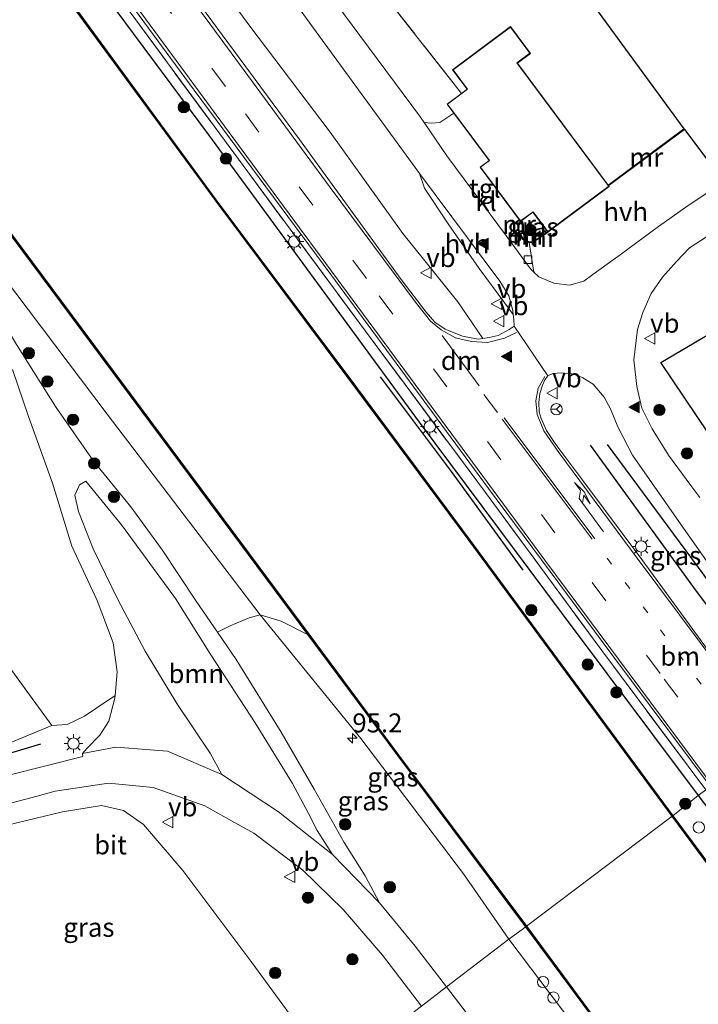
# Model space of a CAD drawing. Units: metres. Extents: x 170000 to 178376, y 393748 to 398062.
# Drawn here: x 170665 to 170755, y 396118 to 396248 of the extents above; entities that cross this region are included whole.
import ezdxf
from ezdxf.enums import TextEntityAlignment as Align

# ---------------------------------------------------------------- set-up
doc = ezdxf.new("R2010")
doc.units = ezdxf.units.M
for name, pattern in [('IE-TERREINAFSCHEIDING', [10, 8, -2]), ('VW-1-3_STREEP', [4, 1, -3]), ('VW-3-9_STREEP', [12, 3, -9])]:
    doc.linetypes.add(name, pattern=pattern)
doc.layers.get('0').update_dxf_attribs({"lineweight": 25})
for name, color, linetype, lineweight in [('B-ME-AL-OVERIG-S-B1', 7, 'Continuous', 18), ('B-ME-AM-KILOMETR-S-B1', 7, 'Continuous', 18), ('B-ME-GC-DAMWAND-GV-B6', 10, 'Continuous', 25), ('B-ME-GC-DAMWAND-L-B1', 10, 'Continuous', 25), ('B-ME-GR-BOMENRIJ-L-B1', 10, 'Continuous', 25), ('B-ME-GR-BOMENSTRUIKEN-GV-B6', 93, 'Continuous', 18), ('B-ME-GR-BOOM-GV-B6', 93, 'Continuous', 18), ('B-ME-GR-BOOM-S-B1', 93, 'Continuous', 18), ('B-ME-GW-INSTEEKWATERGANG-L-B1', 10, 'Continuous', 25), ('B-ME-GW-KRUINLIJN-L-B1', 93, 'Continuous', 18), ('B-ME-IE-GRASLAND-GV-B6', 93, 'Continuous', 18), ('B-ME-IE-GRONDWERKLIJN-GROND_INGERICHT-GV-B6', 253, 'Continuous', 18), ('B-ME-IE-HULPGEOMETRIE-L-B1', 53, 'Continuous', 18), ('B-ME-IE-INRICHTINGSELEMENT-S-B1', 253, 'Continuous', 18), ('B-ME-IE-MEUBILAIR_WEGMEUBILAIR-LICHTMAST-S-B1', 8, 'Continuous', 18), ('B-ME-IE-TERREINAFSCHEIDING-HAAG-L-B1', 10, 'Continuous', 25), ('B-ME-IE-TERREINAFSCHEIDING-RASTERHEKWERK-L-B1', 8, 'IE-TERREINAFSCHEIDING', 18), ('B-ME-KG-KADASTRAAL-DAKRAND-L-B1', 13, 'Continuous', 18), ('B-ME-KG-KADASTRAAL-OPNAMEDTMGRENS-L-B1', 10, 'Continuous', 25), ('B-ME-MW-MUUR-GV-B6', 8, 'IE-TERREINAFSCHEIDING-KUNSTMATIG', 18), ('B-ME-MW-MUUR-L-B1', 8, 'IE-TERREINAFSCHEIDING-KUNSTMATIG', 18), ('B-ME-OB-BESCHOEIING-GV-B6', 10, 'Continuous', 25), ('B-ME-OB-WATERLIJN-L-B1', 133, 'OB-WATERLIJN', 18), ('B-ME-OG-BEBOUWING-GV-B6', 173, 'Continuous', 18), ('B-ME-OG-WATER-GV-B6', 153, 'Continuous', 18), ('B-ME-VH-VERH_SOORT-BITUMEN-GV-B6', 8, 'IE-TERREINAFSCHEIDING-NATUURLIJK-HOUTWAL', 18), ('B-ME-VH-VERH_SOORT-HALF_VERHARDING-GV-B6', 8, 'IE-TERREINAFSCHEIDING-NATUURLIJK-HOUTWAL', 18), ('B-ME-VH-VERH_SOORT-KLINKERS-GV-B6', 8, 'IE-TERREINAFSCHEIDING-NATUURLIJK-HOUTWAL', 18), ('B-ME-VH-VERH_SOORT-ONVERHARD-GV-B6', 8, 'Continuous', 18), ('B-ME-VH-VERH_SOORT-TEGELS-GV-B6', 8, 'Continuous', 18), ('B-ME-VV-KOLK-S-B1', 8, 'Continuous', 18), ('B-ME-VW-MARKERING-13STREEP-045-L-B1', 255, 'VW-1-3_STREEP', 18), ('B-ME-VW-MARKERING-39STREEP-015-L-B1', 255, 'VW-3-9_STREEP', 18), ('B-ME-VW-MARKERING-DRIEHOEK-L-B1', 7, 'VW-HAAIETAND70-R-B', 18), ('B-ME-VW-MARKERING-PIJLRE750-S-B1', 7, 'Continuous', 18), ('B-ME-VW-MARKERING-STREEP-015-L-B1', 7, 'Continuous', 18), ('B-ME-VW-MARKERING-VLAKMARK-S-B1', 7, 'Continuous', 18), ('B-ME-VW-MEUBILAIR_WEGMEUBILAIR-RONA-S-B1', 8, 'Continuous', 18), ('B-ME-VW-MEUBILAIR_WEGMEUBILAIR-VERKEERSBORD-S-B1', 8, 'Continuous', 18)]:
    doc.layers.add(name, color=color, linetype=linetype, lineweight=lineweight)
doc.styles.add('NLCS-ISO', font='NLCS-ISO.TTF')
doc.linetypes.add('IE-TERREINAFSCHEIDING-KUNSTMATIG', pattern='A,4,[82,NLCS.SHX,S=0.75,R=90,X=0,Y=0],4,-2', length=10)
doc.linetypes.add('IE-TERREINAFSCHEIDING-NATUURLIJK-HOUTWAL', pattern='A,7,-1.5,[67,NLCS.SHX,S=0.75,R=45,X=0,Y=0],-1.5,7,-1.5,[70,NLCS.SHX,S=0.75,R=0,X=0,Y=0],-1.5', length=20)
doc.linetypes.add('OB-WATERLIJN', pattern='A,10,[32,NLCS.SHX,S=2,R=0,X=0,Y=0],-12', length=22)
doc.linetypes.add('VW-HAAIETAND70-R-B', pattern='A,0,-0.5,[153,NLCS.SHX,S=1,R=180,X=-0.375,Y=0],-0.5', length=1)

# ---------------------------------------------------------------- blocks, each defined once
blk = doc.blocks.new('dtb')
blk.add_circle((0, 0), 0.75)
blk = doc.blocks.new('verkeersbord')
for p, q in [((0, 0.75), (-0.75, -0.625)), ((0.75, -0.625), (0, 0.75)), ((-0.75, -0.625), (0.75, -0.625))]:
    blk.add_line(p, q)
blk = doc.blocks.new('wegwijzer')
for q in [(-0.53, -0.53), (0, 0.75), (0.53, -0.53)]:
    blk.add_line((0, 0), q)
blk.add_circle((0, 0), 0.75)
blk = doc.blocks.new('boom')
blk.add_hatch(color=256).paths.add_polyline_path([(-0.75, 0, 1), (0.75, 0, 1)])
blk.add_circle((0, 0), 0.75)
blk = doc.blocks.new('hecto')
for p, q in [((0, 0.625), (-0.625, 0)), ((0, -0.625), (0, 0.625)), ((-0.625, 0), (0.625, 0)), ((0.625, 0), (0, -0.625))]:
    blk.add_line(p, q)
blk = doc.blocks.new('kolk')
blk.add_lwpolyline([(-0.5, -0.5), (0.5, -0.5), (0.5, 0.5), (-0.5, 0.5)], close=True)
blk = doc.blocks.new('verfsymbol')
for color in [252, 253]:
    blk.add_hatch(color=color).paths.add_polyline_path([(0.75, -0.625), (0, 0.75), (-0.75, -0.625)])
blk.add_lwpolyline([(0.75, -0.625), (0, 0.75), (-0.75, -0.625)], close=True)
blk = doc.blocks.new('lantaarnpaal')
for p, q in [((-0.75, 0), (-1.25, 0)), ((-0.88, 0.88), (-0.53, 0.53)), ((0, 0.75), (0, 1.25)), ((0.53, 0.53), (0.88, 0.88)), ((0.75, 0), (1.25, 0)), ((-0.53, -0.53), (-0.88, -0.88)), ((0, -0.75), (0, -1.25)), ((0.53, -0.53), (0.88, -0.88))]:
    blk.add_line(p, q)
blk.add_circle((0, 0), 0.75)
blk = doc.blocks.new('pijlr')
for p, q in [((0, 0, 0.1), (5.45, 0, 0.1)), ((5.45, -0.75, 0.1), (4.7, 0, 0.1)), ((6.2, -0.75, 0.1), (5.45, 0, 0.1)), ((4, -0.75, 0.1), (5.45, -0.75, 0.1)), ((5.7, -1.05, 0.1), (4, -0.75, 0.1)), ((7.5, -0.75, 0.1), (5.7, -1.05, 0.1)), ((7.5, -0.75, 0.1), (6.2, -0.75, 0.1))]:
    blk.add_line(p, q)

msp = doc.modelspace()

# ---------------------------------------------------------------- linework, layer by layer
at = {"layer": 'B-ME-GC-DAMWAND-GV-B6'}
for points in [[(170672.76, 396249.43, 13.1), (170691.74, 396223.58, 13.13), (170708.7, 396200.95, 13.2), (170724.84, 396179.24, 13.12), (170741.03, 396157.2, 13.07), (170751.66, 396142.77, 13.02), (170751.58, 396142.71, 12.76), (170740.95, 396157.14, 12.76), (170724.76, 396179.18, 12.76), (170708.62, 396200.89, 12.76), (170691.66, 396223.52, 12.76), (170672.68, 396249.37, 12.76)], [(170782.23, 396101.29, 12.76), (170768.4, 396120.13, 12.76), (170758.11, 396133.93, 12.76), (170751.58, 396142.71, 12.76), (170751.66, 396142.77, 13.02), (170758.19, 396134, 13.08), (170768.48, 396120.19, 13.08), (170782.31, 396101.35, 12.99)]]:
    msp.add_polyline3d(points, dxfattribs=at)
at = {"layer": 'B-ME-GC-DAMWAND-L-B1'}
for points in [[(170531.69, 396438.87, 13), (170542.91, 396423.92, 13.08), (170559.09, 396402.08, 13.08), (170573.71, 396382.38, 13.09), (170591.46, 396358.5, 13.11), (170614.2, 396327.82, 13.12), (170629.79, 396306.94, 13.09), (170646.75, 396284.12, 13.11), (170672.72, 396249.4, 13.1), (170691.7, 396223.55, 13.13), (170708.66, 396200.93, 13.2), (170724.8, 396179.21, 13.12), (170740.99, 396157.17, 13.07), (170751.62, 396142.74, 13.02)], [(170751.66, 396142.69, 13.02), (170758.15, 396133.96, 13.08), (170768.44, 396120.16, 13.08), (170782.27, 396101.32, 12.99), (170798.23, 396080.03, 12.99), (170811.07, 396062.69, 13.13), (170822.22, 396047.86, 13.11), (170831.85, 396034.75, 13.07), (170841.23, 396022.07, 13.04), (170851.26, 396008.88, 12.97), (170860.03, 395997.55, 12.87), (170866.08, 395989.85, 12.87)]]:
    msp.add_polyline3d(points, dxfattribs=at)
at = {"layer": 'B-ME-GR-BOMENRIJ-L-B1'}
msp.add_line((170656.15, 396148.77, 14.23), (170668.09, 396152.28, 14.32), dxfattribs=at)
for points in [[(170712.97, 396200.84, 14.48), (170722.36, 396188.31, 14.48), (170731.82, 396175.25, 14.48)], [(170743.01, 396191.86, 14.61), (170755.78, 396174.62, 14.55), (170768.81, 396155.91, 14.5)]]:
    msp.add_polyline3d(points, dxfattribs=at)
at = {"layer": 'B-ME-GR-BOMENSTRUIKEN-GV-B6'}
for points in [[(170684.86, 396280.25, 14.82), (170688.81, 396283.65, 14.55), (170700.85, 396268.79, 14.55), (170712.49, 396252.62, 14.5), (170723.72, 396238.31, 14.6), (170721.82, 396236.89, 14.6), (170722.71, 396235.69, 14.6), (170720.87, 396234.48, 14.86), (170719.75, 396234.38, 14.77), (170718.81, 396234.44, 14.72), (170718.3, 396235.18, 14.72), (170710.27, 396245.97, 14.72), (170697.46, 396263.27, 14.72), (170685.88, 396278.86, 14.82), (170684.86, 396280.25, 14.82)], [(170689.98, 396266.53, 14.62), (170704.52, 396246.47, 14.64), (170717.6, 396228.49, 14.64), (170718.19, 396227.7, 14.64), (170718.84, 396225.79, 14.64), (170721.97, 396221.05, 14.65), (170726.08, 396215.14, 14.66), (170729.46, 396210.58, 14.67), (170730.58, 396209.07, 14.69), (170730.65, 396208.39, 14.68), (170730.69, 396207.52, 14.67), (170730.01, 396207.09, 14.73), (170728.57, 396206.28, 14.76), (170727.4, 396206.01, 14.79), (170726.53, 396205.9, 14.81), (170723.23, 396210.75, 14.78), (170715.98, 396219.8, 14.69), (170706.38, 396233.18, 14.86), (170695.72, 396247.2, 14.9), (170684.7, 396262.28, 14.96)]]:
    msp.add_polyline3d(points, dxfattribs=at)
at = {"layer": 'B-ME-GR-BOOM-GV-B6'}
for points in [[(170697.1, 396169.35, 13.8), (170676.85, 396195.88, 13.65), (170654.28, 396225.75, 14.1), (170633.04, 396253.38, 14.06), (170613.15, 396276.96, 14.53), (170598.3, 396294.74, 14.69), (170569.98, 396334.38, 14.39), (170554.99, 396354.17, 14.39), (170527.37, 396391.69, 14.59), (170506.59, 396419.57, 14.72), (170511.98, 396423.83, 12.96), (170536.31, 396391.58, 13.01), (170554.64, 396366.75, 13.03), (170583.07, 396328.5, 13.04), (170607.24, 396296.01, 13.07), (170634.04, 396260.01, 13.14), (170664.22, 396219.48, 13.13), (170694.42, 396178.89, 13.13), (170703.46, 396166.72, 13.16), (170699.9, 396168.52, 13.55), (170697.1, 396169.35, 13.8)], [(170697.1, 396169.35, 13.8), (170695.66, 396168.94, 13.85), (170693.14, 396167.92, 13.86), (170691.45, 396167.08, 13.86), (170688.64, 396171.18, 13.79), (170684.12, 396177.96, 13.78), (170679.98, 396183.62, 13.84), (170675.1, 396189.65, 13.91), (170670.14, 396196.77, 13.98), (170664.9, 396205.09, 14.07), (170658.55, 396215.63, 14.14), (170652.33, 396224.94, 14.16), (170646.77, 396232.86, 14.22), (170638.26, 396244.08, 14.25), (170629.85, 396254.18, 14.36)], [(170633.04, 396253.38, 14.06), (170654.28, 396225.75, 14.1), (170676.85, 396195.88, 13.65), (170697.1, 396169.35, 13.8)], [(170669.54, 396154.73, 14.43), (170662.84, 396151.94, 14.08), (170656.27, 396149.4, 14.17), (170651.77, 396149.66, 14.11), (170642.16, 396157.97, 14.05), (170639.3, 396165.21, 14.3), (170637.01, 396176.13, 14.6), (170635.53, 396187.75, 14.6), (170635.37, 396189.04, 14.6), (170636.13, 396189.2, 14.6), (170635.42, 396192.46, 14.6), (170633.42, 396192.02, 14.6), (170633.1, 396191.97, 14.6), (170631.84, 396200.85, 14.6), (170635.92, 396202.62, 14.58), (170636.05, 396202.43, 14.59), (170651.22, 396179.68, 14.59), (170661.39, 396165.88, 14.28), (170669.54, 396154.73, 14.43)], [(170664.36, 396201.78, 14.11), (170666.45, 396195.6, 14.09), (170669.62, 396186.75, 14.08), (170672.18, 396178.43, 14.09), (170675.53, 396171.26, 14.07), (170677.65, 396165.65, 14.05), (170678.2, 396161.82, 14.02), (170677.92, 396158.69, 14.05), (170675.35, 396156.96, 14.29), (170673.89, 396155.95, 14.41), (170671.57, 396154.85, 14.49), (170669.54, 396154.73, 14.43), (170661.39, 396165.88, 14.28)], [(170704.66, 396140.83, 14.35), (170706.67, 396137.65, 14.48), (170699.54, 396143.31, 14.41), (170692.03, 396148.25, 14.37), (170690.51, 396151.05, 14.25), (170686.06, 396157.64, 14.14), (170681.91, 396164.53, 14.13), (170678.31, 396171.31, 14.07), (170675.02, 396178.09, 13.99), (170673.07, 396183.04, 13.96), (170672.58, 396185.18, 13.9), (170673.2, 396186.55, 13.93), (170674.05, 396187.05, 13.93), (170678.76, 396181.24, 13.87), (170685.9, 396171.52, 13.8), (170690.59, 396164.07, 13.87), (170696.43, 396155.09, 14.05), (170701.37, 396147.03, 14.16), (170703.5, 396143.08, 14.28), (170704.66, 396140.83, 14.35)]]:
    msp.add_polyline3d(points, dxfattribs=at)
at = {"layer": 'B-ME-GW-INSTEEKWATERGANG-L-B1'}
for points in [[(170535.87, 396442.18, 14.9), (170538.12, 396438.7, 14.76), (170544.12, 396430.05, 14.72), (170555.27, 396415.76, 14.78), (170575.83, 396387.61, 14.82), (170593.09, 396363.88, 14.77), (170611.99, 396338.25, 14.79), (170627.32, 396317.74, 14.81), (170645.41, 396293.4, 14.79), (170665.5, 396266.19, 14.76), (170690.26, 396232.84, 14.72), (170718.13, 396194.85, 14.52), (170736.91, 396169.67, 14.55), (170755.02, 396145.45, 14.62)], [(170755.02, 396145.45, 14.62), (170759.22, 396139.95, 14.64), (170778.38, 396113.99, 14.55), (170797.16, 396087.88, 14.62), (170813.52, 396066.59, 14.73), (170827.53, 396048.63, 14.78), (170843.81, 396026.58, 14.74), (170859.99, 396004.97, 14.84), (170867.75, 395995.12, 14.79), (170875.32, 395984.72, 14.79), (170881.28, 395975.66, 14.65), (170890.79, 395961.96, 14.69), (170904.18, 395944.27, 14.76), (170910.6, 395936.55, 14.8), (170926.7, 395915.1, 14.85), (170939.89, 395897.57, 14.98), (170963.38, 395866.12, 15), (170974.42, 395851.35, 14.93)]]:
    msp.add_polyline3d(points, dxfattribs=at)
at = {"layer": 'B-ME-GW-KRUINLIJN-L-B1'}
for points in [[(170730, 396126.47, 14.02), (170723.97, 396135.09, 13.89), (170710.43, 396153, 13.85), (170697.1, 396169.35, 13.8), (170676.85, 396195.88, 13.65), (170654.28, 396225.75, 14.1), (170633.04, 396253.38, 14.06), (170613.15, 396276.96, 14.53), (170598.3, 396294.74, 14.69), (170569.98, 396334.38, 14.39), (170554.99, 396354.17, 14.39), (170527.37, 396391.69, 14.59), (170506.59, 396419.57, 14.72)], [(170845.27, 395974.26, 13.66), (170844.44, 395974.59, 13.83), (170842.5, 395976.24, 13.79), (170836, 395984.62, 13.92), (170824.7, 395998.84, 14.13), (170815.61, 396011, 14.06), (170813.56, 396011.39, 14.06), (170811.93, 396012.36, 14.07), (170808.94, 396015.72, 14.26), (170798.95, 396029.01, 14.26), (170788.27, 396044.18, 14.27), (170783.43, 396051.65, 14.19), (170782.51, 396055.45, 14.19), (170774.11, 396066.66, 14.26), (170748.29, 396102.26, 13.88), (170730, 396126.47, 14.02)]]:
    msp.add_polyline3d(points, dxfattribs=at)
at = {"layer": 'B-ME-IE-GRASLAND-GV-B6'}
for points in [[(170665.5, 396266.19, 14.76), (170690.26, 396232.84, 14.72), (170718.13, 396194.85, 14.52), (170736.91, 396169.67, 14.55), (170755.02, 396145.45, 14.62), (170751.66, 396142.77, 13.02), (170741.03, 396157.2, 13.07), (170724.84, 396179.24, 13.12), (170708.7, 396200.95, 13.2), (170691.74, 396223.58, 13.13), (170672.76, 396249.43, 13.1)], [(170679.91, 396249.05, 14.98), (170695.45, 396227.94, 14.98), (170711.02, 396206.87, 14.92), (170726.91, 396185.51, 14.84), (170742.27, 396164.64, 14.87), (170756.04, 396146.21, 14.82), (170755.02, 396145.45, 14.62), (170736.91, 396169.67, 14.55), (170718.13, 396194.85, 14.52), (170690.26, 396232.84, 14.72), (170665.5, 396266.19, 14.76)], [(170669.51, 396264.39, 15.19), (170688.38, 396238.75, 15.07), (170706.45, 396214.36, 15.04), (170727.3, 396186.06, 14.88), (170743.59, 396164.13, 14.89), (170756.63, 396146.68, 14.88), (170756.04, 396146.21, 14.82), (170742.27, 396164.64, 14.87), (170726.91, 396185.51, 14.84), (170711.02, 396206.87, 14.92), (170695.45, 396227.94, 14.98), (170679.91, 396249.05, 14.98)], [(170684.7, 396262.28, 14.96), (170695.72, 396247.2, 14.9), (170706.38, 396233.18, 14.86), (170715.98, 396219.8, 14.69), (170723.23, 396210.75, 14.78), (170726.53, 396205.9, 14.81), (170725.91, 396205.82, 14.82), (170723.88, 396206.2, 14.87), (170721.57, 396207.15, 14.92), (170720.19, 396208.06, 14.95), (170719.07, 396209.39, 14.95), (170715.75, 396213.68, 14.97), (170702.29, 396232.21, 15), (170689.23, 396249.93, 15.06)], [(170735.11, 396220.01, 14.6), (170733.66, 396219.01, 14.6), (170733.13, 396218.69, 14.6), (170732.69, 396218.71, 14.6), (170732.47, 396218.72, 14.6), (170731.87, 396219.07, 14.6), (170731.46, 396219.83, 14.6), (170731.25, 396220.66, 14.6), (170731.58, 396221.34, 14.6), (170731.53, 396221.37, 14.6), (170733.18, 396222.59, 14.6), (170735.11, 396220.01, 14.6)], [(170755.25, 396184.85, 14.6), (170754.07, 396186.45, 14.59), (170751.11, 396190.46, 14.57), (170748.93, 396193.93, 14.57), (170747.59, 396196.67, 14.57), (170746.93, 396199.57, 14.57), (170746.52, 396203.08, 14.58), (170747.01, 396207.1, 14.53), (170747.72, 396209.34, 14.54), (170748.81, 396211.83, 14.54), (170750.3, 396213.99, 14.54), (170752.16, 396216.07, 14.55), (170753.88, 396217.87, 14.53), (170756.14, 396219.36, 14.52)], [(170764.05, 396210.95, 14.45), (170750.09, 396202.71, 14.66), (170761.16, 396186.26, 14.7)], [(170756.97, 396163.79, 14.85), (170747.56, 396176.69, 14.86), (170739.89, 396186.95, 14.85), (170736.18, 396191.9, 14.84), (170734.98, 396193.72, 14.84), (170734.24, 396195.3, 14.82), (170734.01, 396196.21, 14.8), (170733.94, 396197.43, 14.78), (170734.08, 396198.63, 14.73), (170734.43, 396199.73, 14.71), (170734.73, 396200.45, 14.7), (170735.15, 396200.95, 14.68)], [(170735.15, 396200.95, 14.68), (170735.8, 396201.26, 14.68), (170736.96, 396201.37, 14.66), (170738.7, 396201.19, 14.6), (170739.78, 396200.69, 14.59), (170741.12, 396199.84, 14.59), (170742.59, 396198.16, 14.61), (170743.43, 396196.6, 14.62), (170744.38, 396194.22, 14.62), (170746.32, 396190.46, 14.63), (170753.1, 396180.82, 14.61), (170758.09, 396173.67, 14.62)], [(170730, 396126.47, 14.02), (170721.75, 396120.14, 14.52), (170717.62, 396125.53, 14.55), (170712.88, 396131.26, 14.55), (170710.99, 396134.82, 14.47), (170708.19, 396139.23, 14.42), (170704.26, 396146.29, 14.28), (170699.9, 396153.82, 14.14), (170693.93, 396163.46, 13.92), (170691.45, 396167.08, 13.86), (170693.14, 396167.92, 13.86), (170695.66, 396168.94, 13.85), (170697.1, 396169.35, 13.8), (170710.43, 396153, 13.85), (170723.97, 396135.09, 13.89), (170730, 396126.47, 14.02)], [(170697.1, 396169.35, 13.8), (170699.9, 396168.52, 13.55), (170703.46, 396166.72, 13.16), (170715.33, 396150.72, 13.2), (170732.23, 396128.11, 13.23), (170730, 396126.47, 14.02), (170723.97, 396135.09, 13.89), (170710.43, 396153, 13.85), (170697.1, 396169.35, 13.8)], [(170662.84, 396151.94, 14.08), (170669.54, 396154.73, 14.43), (170671.57, 396154.85, 14.49), (170673.89, 396155.95, 14.41), (170675.35, 396156.96, 14.29), (170677.92, 396158.69, 14.05), (170677.89, 396158.32, 14.05), (170677.1, 396155.28, 14.14), (170675.88, 396153.42, 14.19), (170674.19, 396151.69, 14.23)], [(170674.19, 396151.69, 14.23), (170673.59, 396151.02, 14.33), (170673.67, 396150.64, 14.36), (170663.88, 396148.16, 14.36)], [(170662.77, 396144.08, 14.25), (170667.59, 396145.37, 14.22), (170669.99, 396146.02, 14.33), (170677.03, 396147.09, 14.33), (170682.95, 396146.5, 14.28)], [(170682.95, 396146.5, 14.28), (170689.8, 396144.11, 14.26), (170693.33, 396142.12, 14.31), (170696.25, 396140.47, 14.34), (170702.76, 396135.6, 14.36), (170708.06, 396130.4, 14.44), (170713.27, 396124.37, 14.49), (170718.45, 396117.61, 14.47), (170713.66, 396113.94, 14.52), (170709.11, 396110.43, 14.41), (170707.17, 396108.96, 14.65), (170703.25, 396113.52, 14.57), (170696.02, 396123.37, 14.57), (170686.89, 396135.55, 14.41), (170681.69, 396141.63, 14.37), (170679.04, 396143.46, 14.37), (170676.11, 396144.12, 14.37), (170670.97, 396143.3, 14.37), (170663.65, 396141.55, 14.37)], [(170881.28, 395975.66, 14.65), (170875.32, 395984.72, 14.79), (170867.75, 395995.12, 14.79), (170859.99, 396004.97, 14.84), (170843.81, 396026.58, 14.74), (170827.53, 396048.63, 14.78), (170813.52, 396066.59, 14.73), (170797.16, 396087.88, 14.62), (170778.38, 396113.99, 14.55), (170759.22, 396139.95, 14.64), (170755.02, 396145.45, 14.62), (170756.04, 396146.21, 14.82)], [(170782.31, 396101.35, 12.99), (170768.48, 396120.19, 13.08), (170758.19, 396134, 13.08), (170751.66, 396142.77, 13.02), (170755.02, 396145.45, 14.62), (170759.22, 396139.95, 14.64), (170778.38, 396113.99, 14.55)], [(170748.29, 396102.26, 13.88), (170730, 396126.47, 14.02), (170732.23, 396128.11, 13.23), (170749.14, 396105.26, 13.08)], [(170721.75, 396120.14, 14.52), (170730, 396126.47, 14.02), (170748.29, 396102.26, 13.88), (170774.11, 396066.66, 14.26), (170782.51, 396055.45, 14.19), (170783.43, 396051.65, 14.19), (170788.27, 396044.18, 14.27), (170798.95, 396029.01, 14.26), (170808.94, 396015.72, 14.26), (170811.93, 396012.36, 14.07), (170813.56, 396011.39, 14.06), (170815.61, 396011, 14.06), (170824.7, 395998.84, 14.13), (170836, 395984.62, 13.92), (170842.5, 395976.24, 13.79)], [(170834.43, 395972.46, 14.17), (170827.72, 395979.55, 14.31), (170820.67, 395986.82, 14.44), (170813.41, 395995.62, 14.44), (170801.54, 396011.43, 14.53), (170789.76, 396027.23, 14.57), (170782.28, 396037.74, 14.57), (170775.41, 396047.31, 14.56), (170770.95, 396052.32, 14.59), (170764.66, 396060.15, 14.71), (170755.71, 396072.93, 14.6), (170744.54, 396088.53, 14.51), (170732.09, 396106.65, 14.44), (170721.75, 396120.14, 14.52)]]:
    msp.add_polyline3d(points, dxfattribs=at)
at = {"layer": 'B-ME-IE-GRONDWERKLIJN-GROND_INGERICHT-GV-B6'}
for points in [[(170712.38, 396289.29, 14.4), (170753.14, 396233.62, 14.6), (170743.13, 396226.19, 14.6), (170731.12, 396242.32, 14.6), (170732.84, 396243.6, 14.6), (170730.21, 396247.14, 14.6), (170722.55, 396241.44, 14.6), (170724.46, 396238.86, 14.6), (170723.72, 396238.31, 14.6), (170712.49, 396252.62, 14.5)], [(170798.7, 396181.44, 13.81), (170776.1, 396165.96, 14.58), (170764.33, 396183.37, 14.61), (170762.04, 396186.78, 14.69), (170761.16, 396186.26, 14.7), (170750.09, 396202.71, 14.66), (170764.05, 396210.95, 14.45), (170775.11, 396217.28, 14.1), (170786, 396201.23, 14.02), (170798.7, 396181.44, 13.81)], [(170631.69, 396126.95, 14.33), (170637.39, 396129.97, 14.33), (170646.62, 396135.03, 14.36), (170655.65, 396138.86, 14.36), (170663.65, 396141.55, 14.37), (170670.97, 396143.3, 14.37), (170676.11, 396144.12, 14.37), (170679.04, 396143.46, 14.37), (170681.69, 396141.63, 14.37), (170686.89, 396135.55, 14.41), (170696.02, 396123.37, 14.57), (170703.25, 396113.52, 14.57), (170707.17, 396108.96, 14.65), (170666.95, 396078.35, 14.78), (170631.69, 396126.95, 14.33)]]:
    msp.add_polyline3d(points, dxfattribs=at)
at = {"layer": 'B-ME-IE-HULPGEOMETRIE-L-B1'}
msp.add_polyline3d([(170718.45, 396117.61, 14.47), (170721.75, 396120.14, 14.52), (170730, 396126.47, 14.02), (170732.23, 396128.11, 13.23), (170732.31, 396128.17, 12.76), (170751.58, 396142.71, 12.76), (170751.66, 396142.77, 13.02), (170755.02, 396145.45, 14.62), (170756.04, 396146.21, 14.82)], dxfattribs=at)
at = {"layer": 'B-ME-IE-TERREINAFSCHEIDING-HAAG-L-B1'}
for points in [[(170762.04, 396186.78, 14.69), (170761.16, 396186.26, 14.7), (170750.09, 396202.71, 14.66), (170764.05, 396210.95, 14.45), (170775.11, 396217.28, 14.1)], [(170767.73, 396155.04, 14.59), (170759.24, 396166.54, 14.67), (170754.43, 396172.95, 14.68), (170740.79, 396191.8, 14.64)]]:
    msp.add_polyline3d(points, dxfattribs=at)
at = {"layer": 'B-ME-IE-TERREINAFSCHEIDING-RASTERHEKWERK-L-B1'}
for points in [[(170536.72, 396442.8, 15.08), (170546.8, 396429.12, 15.1), (170563.85, 396406.26, 15.08), (170581.74, 396382.14, 15.17), (170603.46, 396352.75, 15.15), (170616.62, 396334.89, 15.17), (170632.45, 396313.39, 15.15), (170646.82, 396293.82, 15.1), (170663.42, 396271.3, 15.08), (170679.91, 396249.05, 14.98), (170695.45, 396227.94, 14.98), (170711.02, 396206.87, 14.92), (170726.91, 396185.51, 14.84), (170742.27, 396164.64, 14.87), (170756.04, 396146.21, 14.82)], [(170723.72, 396238.31, 14.6), (170712.49, 396252.62, 14.5), (170700.85, 396268.79, 14.55), (170688.81, 396283.65, 14.55)], [(170642.16, 396157.97, 14.05), (170651.77, 396149.66, 14.11), (170656.27, 396149.4, 14.17), (170662.84, 396151.94, 14.08), (170669.54, 396154.73, 14.43), (170661.39, 396165.88, 14.28), (170651.22, 396179.68, 14.59), (170636.05, 396202.43, 14.59), (170635.92, 396202.62, 14.58), (170628.03, 396214.18, 14.42), (170606.61, 396245.63, 14.34), (170594.67, 396263.37, 14.3), (170596.64, 396244.59, 14.32), (170597.11, 396240.3, 14.36)]]:
    msp.add_polyline3d(points, dxfattribs=at)
at = {"layer": 'B-ME-KG-KADASTRAAL-DAKRAND-L-B1'}
msp.add_polyline3d([(170731.05, 396242.34, 18.7), (170743.12, 396226.12, 16.78), (170743.19, 396226.02, 18.61), (170735.14, 396220.04, 18.6), (170733.19, 396222.66, 18.54), (170731.54, 396221.44, 18.6), (170726.26, 396228.54, 18.44), (170727.44, 396229.42, 18.31), (170721.89, 396236.89, 18.31), (170724.53, 396238.85, 18.39), (170722.62, 396241.43, 18.4), (170730.2, 396247.07, 18.23), (170732.77, 396243.61, 18.27), (170731.05, 396242.34, 18.7)], dxfattribs=at)
at = {"layer": 'B-ME-KG-KADASTRAAL-OPNAMEDTMGRENS-L-B1'}
msp.add_polyline3d([(170712.38, 396289.29, 14.4), (170753.14, 396233.62, 14.6), (170753.2, 396233.54, 14.6), (170758.55, 396226.42, 14.34), (170761.4, 396222.44, 14.45), (170761.86, 396221.67, 14.4), (170770.68, 396222.23, 14.32), (170773.2, 396222.49, 14.04), (170775.7, 396223.79, 11.77), (170782.4, 396226.86, 11.77), (170784.72, 396228.05, 13.75), (170784.88, 396227.89, 13.75), (170786.24, 396228.73, 13.89), (170791.03, 396231.5, 14.22), (170818.36, 396193.64, 14.52)], dxfattribs=at)
at = {"layer": 'B-ME-MW-MUUR-GV-B6'}
for points in [[(170753.2, 396233.54, 14.6), (170743.19, 396226.11, 14.6), (170743.13, 396226.19, 14.6), (170753.14, 396233.62, 14.6), (170753.2, 396233.54, 14.6)], [(170732.66, 396218.61, 14.6), (170732.45, 396218.62, 14.6), (170731.8, 396219, 14.6), (170731.36, 396219.79, 14.6), (170731.15, 396220.67, 14.6), (170731.49, 396221.39, 14.6), (170731.53, 396221.37, 14.6), (170731.58, 396221.34, 14.6), (170731.25, 396220.66, 14.6), (170731.46, 396219.83, 14.6), (170731.87, 396219.07, 14.6), (170732.47, 396218.72, 14.6), (170732.69, 396218.71, 14.6), (170733.13, 396218.69, 14.6), (170733.66, 396219.01, 14.6), (170735.11, 396220.01, 14.6), (170735.13, 396219.97, 14.6), (170735.16, 396219.93, 14.6), (170733.71, 396218.93, 14.6), (170733.16, 396218.59, 14.6), (170732.68, 396218.61, 14.6), (170732.66, 396218.61, 14.6)]]:
    msp.add_polyline3d(points, dxfattribs=at)
at = {"layer": 'B-ME-MW-MUUR-L-B1'}
for p, q in [((170753.1, 396233.53, 16.78), (170743.23, 396226.2, 16.78)), ((170731.5, 396221.3, 15.38), (170731.2, 396220.66, 15.43))]:
    msp.add_line(p, q, dxfattribs=at)
for points in [[(170731.2, 396220.66, 15.43), (170731.41, 396219.81, 15.43), (170731.83, 396219.03, 15.43), (170732.46, 396218.67, 15.43), (170733.15, 396218.64, 15.43)], [(170735.05, 396219.91, 15.38), (170733.68, 396218.97, 15.43), (170733.15, 396218.64, 15.43)]]:
    msp.add_polyline3d(points, dxfattribs=at)
at = {"layer": 'B-ME-OB-BESCHOEIING-GV-B6'}
for points in [[(170703.46, 396166.72, 13.16), (170694.42, 396178.89, 13.13), (170664.22, 396219.48, 13.13), (170634.04, 396260.01, 13.14), (170607.24, 396296.01, 13.07), (170583.07, 396328.5, 13.04), (170554.64, 396366.75, 13.03), (170536.31, 396391.58, 13.01), (170511.98, 396423.83, 12.96), (170512.06, 396423.89, 12.75), (170536.39, 396391.64, 12.76), (170554.72, 396366.82, 12.76), (170583.15, 396328.57, 12.76), (170607.32, 396296.07, 12.76), (170634.11, 396260.07, 12.76), (170664.3, 396219.54, 12.76), (170694.5, 396178.95, 12.76), (170703.54, 396166.78, 12.76), (170715.41, 396150.78, 12.76), (170732.31, 396128.17, 12.76), (170732.23, 396128.11, 13.23), (170715.33, 396150.72, 13.2), (170703.46, 396166.72, 13.16)], [(170732.31, 396128.17, 12.76), (170749.22, 396105.32, 12.76), (170766.27, 396082.19, 12.76), (170782.24, 396060.76, 12.76), (170786.11, 396055.58, 12.76), (170800.06, 396036.86, 12.76), (170817.52, 396013.24, 12.76), (170835.3, 395989.59, 12.76), (170846.37, 395974.96, 12.76), (170846.4, 395974.91, 12.76), (170846.25, 395974.94, 12.98), (170835.22, 395989.54, 13.08), (170817.44, 396013.18, 12.77), (170799.98, 396036.8, 12.97), (170786.03, 396055.52, 12.86), (170782.16, 396060.7, 13.08), (170766.19, 396082.13, 13.08), (170749.14, 396105.26, 13.08), (170732.23, 396128.11, 13.23), (170732.31, 396128.17, 12.76)]]:
    msp.add_polyline3d(points, dxfattribs=at)
at = {"layer": 'B-ME-OB-WATERLIJN-L-B1'}
for points in [[(170531.62, 396438.88, 12.88), (170542.87, 396423.89, 12.76), (170559.05, 396402.05, 12.76), (170573.67, 396382.35, 12.76), (170591.42, 396358.47, 12.76), (170614.16, 396327.79, 12.76), (170629.75, 396306.91, 12.76), (170646.71, 396284.09, 12.76), (170672.68, 396249.37, 12.76), (170691.66, 396223.52, 12.76), (170708.62, 396200.89, 12.76), (170724.76, 396179.18, 12.76), (170740.95, 396157.14, 12.76), (170751.58, 396142.71, 12.76)], [(170732.31, 396128.17, 12.76), (170715.41, 396150.78, 12.76), (170703.54, 396166.78, 12.76), (170694.5, 396178.95, 12.76), (170664.3, 396219.54, 12.76), (170634.11, 396260.07, 12.76), (170607.32, 396296.07, 12.76), (170583.15, 396328.57, 12.76), (170554.72, 396366.82, 12.76), (170536.39, 396391.64, 12.76), (170512.06, 396423.89, 12.75)], [(170782.23, 396101.29, 12.76), (170768.4, 396120.13, 12.76), (170758.11, 396133.93, 12.76), (170751.58, 396142.71, 12.76)], [(170732.31, 396128.17, 12.76), (170749.22, 396105.32, 12.76), (170766.27, 396082.19, 12.76), (170782.24, 396060.76, 12.76), (170786.11, 396055.58, 12.76), (170800.06, 396036.86, 12.76), (170817.52, 396013.24, 12.76), (170835.3, 395989.59, 12.76), (170846.37, 395974.96, 12.76)]]:
    msp.add_polyline3d(points, dxfattribs=at)
at = {"layer": 'B-ME-OG-BEBOUWING-GV-B6'}
msp.add_polyline3d([(170723.72, 396238.31, 14.6), (170724.46, 396238.86, 14.6), (170722.55, 396241.44, 14.6), (170730.21, 396247.14, 14.6), (170732.84, 396243.6, 14.6), (170731.12, 396242.32, 14.6), (170743.13, 396226.19, 14.6), (170743.19, 396226.11, 14.6), (170743.26, 396226.01, 14.6), (170735.13, 396219.97, 14.6), (170735.11, 396220.01, 14.6), (170733.18, 396222.59, 14.6), (170731.53, 396221.37, 14.6), (170726.19, 396228.55, 14.6), (170727.37, 396229.43, 14.6), (170722.71, 396235.69, 14.6), (170721.82, 396236.89, 14.6), (170723.72, 396238.31, 14.6)], dxfattribs=at)
at = {"layer": 'B-ME-OG-WATER-GV-B6'}
for points in [[(170672.68, 396249.37, 12.76), (170691.66, 396223.52, 12.76), (170708.62, 396200.89, 12.76), (170724.76, 396179.18, 12.76), (170740.95, 396157.14, 12.76), (170751.58, 396142.71, 12.76), (170732.31, 396128.17, 12.76), (170715.41, 396150.78, 12.76), (170703.54, 396166.78, 12.76), (170694.5, 396178.95, 12.76), (170664.3, 396219.54, 12.76), (170634.11, 396260.07, 12.76)], [(170749.22, 396105.32, 12.76), (170732.31, 396128.17, 12.76), (170751.58, 396142.71, 12.76), (170758.11, 396133.93, 12.76), (170768.4, 396120.13, 12.76), (170782.23, 396101.29, 12.76)]]:
    msp.add_polyline3d(points, dxfattribs=at)
at = {"layer": 'B-ME-VH-VERH_SOORT-BITUMEN-GV-B6'}
for points in [[(170726.53, 396205.9, 14.81), (170727.4, 396206.01, 14.79), (170728.57, 396206.28, 14.76), (170730.01, 396207.09, 14.73), (170730.69, 396207.52, 14.67), (170735.15, 396200.95, 14.68), (170734.73, 396200.45, 14.7), (170734.43, 396199.73, 14.71), (170734.08, 396198.63, 14.73), (170733.94, 396197.43, 14.78), (170734.01, 396196.21, 14.8), (170734.24, 396195.3, 14.82), (170734.98, 396193.72, 14.84), (170736.18, 396191.9, 14.84), (170739.89, 396186.95, 14.85), (170747.56, 396176.69, 14.86), (170756.97, 396163.79, 14.85), (170764.97, 396153, 14.83), (170756.63, 396146.68, 14.88), (170743.59, 396164.13, 14.89), (170727.3, 396186.06, 14.88), (170706.45, 396214.36, 15.04), (170688.38, 396238.75, 15.07), (170669.51, 396264.39, 15.19)], [(170689.23, 396249.93, 15.06), (170702.29, 396232.21, 15), (170715.75, 396213.68, 14.97), (170719.07, 396209.39, 14.95), (170720.19, 396208.06, 14.95), (170721.57, 396207.15, 14.92), (170723.88, 396206.2, 14.87), (170725.91, 396205.82, 14.82), (170726.53, 396205.9, 14.81)], [(170663.88, 396148.16, 14.36), (170673.67, 396150.64, 14.36), (170673.59, 396151.02, 14.33), (170678.02, 396151.87, 14.31), (170684.84, 396151.33, 14.29), (170692.03, 396148.25, 14.37)], [(170692.03, 396148.25, 14.37), (170699.54, 396143.31, 14.41), (170706.67, 396137.65, 14.48), (170712.88, 396131.26, 14.55), (170717.62, 396125.53, 14.55), (170721.75, 396120.14, 14.52), (170718.45, 396117.61, 14.47), (170713.27, 396124.37, 14.49), (170708.06, 396130.4, 14.44), (170702.76, 396135.6, 14.36), (170696.25, 396140.47, 14.34), (170693.33, 396142.12, 14.31), (170689.8, 396144.11, 14.26), (170682.95, 396146.5, 14.28), (170677.03, 396147.09, 14.33), (170669.99, 396146.02, 14.33), (170667.59, 396145.37, 14.22), (170662.77, 396144.08, 14.25)], [(170718.45, 396117.61, 14.47), (170721.75, 396120.14, 14.52), (170732.09, 396106.65, 14.44)]]:
    msp.add_polyline3d(points, dxfattribs=at)
at = {"layer": 'B-ME-VH-VERH_SOORT-HALF_VERHARDING-GV-B6'}
for points in [[(170733.31, 396214.67, 14.62), (170732.66, 396218.61, 14.6), (170732.68, 396218.61, 14.6), (170733.16, 396218.59, 14.6), (170733.71, 396218.93, 14.6), (170735.16, 396219.93, 14.6), (170735.13, 396219.97, 14.6), (170743.26, 396226.01, 14.6), (170743.19, 396226.11, 14.6), (170753.2, 396233.54, 14.6), (170758.55, 396226.42, 14.34), (170756.09, 396225.05, 14.39), (170753.41, 396223.28, 14.42), (170749.78, 396220.72, 14.47), (170744.89, 396217.09, 14.51), (170741.11, 396214.34, 14.54), (170739.92, 396213.46, 14.55), (170738.02, 396212.94, 14.55), (170735.94, 396213.23, 14.59), (170733.95, 396214.06, 14.61), (170733.31, 396214.67, 14.62)], [(170730.52, 396209.59, 14.7), (170730.58, 396209.07, 14.69), (170729.46, 396210.58, 14.67), (170726.08, 396215.14, 14.66), (170721.97, 396221.05, 14.65), (170718.84, 396225.79, 14.64), (170718.19, 396227.7, 14.64), (170728.78, 396213.47, 14.64), (170729.98, 396211.53, 14.66), (170730.52, 396209.59, 14.7)]]:
    msp.add_polyline3d(points, dxfattribs=at)
at = {"layer": 'B-ME-VH-VERH_SOORT-KLINKERS-GV-B6'}
for points in [[(170730.69, 396207.52, 14.67), (170730.65, 396208.39, 14.68), (170730.58, 396209.07, 14.69), (170730.52, 396209.59, 14.7), (170729.98, 396211.53, 14.66), (170728.78, 396213.47, 14.64), (170718.19, 396227.7, 14.64), (170717.6, 396228.49, 14.64), (170704.52, 396246.47, 14.64), (170689.98, 396266.53, 14.62)], [(170697.46, 396263.27, 14.72), (170710.27, 396245.97, 14.72), (170718.3, 396235.18, 14.72), (170718.81, 396234.44, 14.72), (170721.8, 396230.05, 14.73), (170729.67, 396219.44, 14.68), (170732.83, 396215.12, 14.63), (170733.31, 396214.67, 14.62), (170733.95, 396214.06, 14.61), (170735.94, 396213.23, 14.59), (170738.02, 396212.94, 14.55), (170739.92, 396213.46, 14.55), (170741.11, 396214.34, 14.54), (170744.89, 396217.09, 14.51), (170749.78, 396220.72, 14.47), (170753.41, 396223.28, 14.42), (170756.09, 396225.05, 14.39)], [(170756.14, 396219.36, 14.52), (170753.88, 396217.87, 14.53), (170752.16, 396216.07, 14.55), (170750.3, 396213.99, 14.54), (170748.81, 396211.83, 14.54), (170747.72, 396209.34, 14.54), (170747.01, 396207.1, 14.53), (170746.52, 396203.08, 14.58), (170746.93, 396199.57, 14.57), (170747.59, 396196.67, 14.57), (170748.93, 396193.93, 14.57), (170751.11, 396190.46, 14.57), (170754.07, 396186.45, 14.59), (170755.25, 396184.85, 14.6)], [(170758.09, 396173.67, 14.62), (170753.1, 396180.82, 14.61), (170746.32, 396190.46, 14.63), (170744.38, 396194.22, 14.62), (170743.43, 396196.6, 14.62), (170742.59, 396198.16, 14.61), (170741.12, 396199.84, 14.59), (170739.78, 396200.69, 14.59), (170738.7, 396201.19, 14.6), (170736.96, 396201.37, 14.66), (170735.8, 396201.26, 14.68), (170735.15, 396200.95, 14.68), (170730.69, 396207.52, 14.67)]]:
    msp.add_polyline3d(points, dxfattribs=at)
at = {"layer": 'B-ME-VH-VERH_SOORT-ONVERHARD-GV-B6'}
for points in [[(170629.85, 396254.18, 14.36), (170638.26, 396244.08, 14.25), (170646.77, 396232.86, 14.22), (170652.33, 396224.94, 14.16), (170658.55, 396215.63, 14.14), (170664.9, 396205.09, 14.07), (170670.14, 396196.77, 13.98), (170675.1, 396189.65, 13.91)], [(170675.1, 396189.65, 13.91), (170679.98, 396183.62, 13.84), (170684.12, 396177.96, 13.78), (170688.64, 396171.18, 13.79), (170691.45, 396167.08, 13.86), (170693.93, 396163.46, 13.92), (170699.9, 396153.82, 14.14), (170704.26, 396146.29, 14.28), (170708.19, 396139.23, 14.42), (170710.99, 396134.82, 14.47), (170712.88, 396131.26, 14.55), (170706.67, 396137.65, 14.48), (170704.66, 396140.83, 14.35), (170703.5, 396143.08, 14.28), (170701.37, 396147.03, 14.16), (170696.43, 396155.09, 14.05), (170690.59, 396164.07, 13.87), (170685.9, 396171.52, 13.8), (170678.76, 396181.24, 13.87), (170674.05, 396187.05, 13.93), (170673.2, 396186.55, 13.93), (170672.58, 396185.18, 13.9), (170673.07, 396183.04, 13.96), (170675.02, 396178.09, 13.99), (170678.31, 396171.31, 14.07), (170681.91, 396164.53, 14.13), (170686.06, 396157.64, 14.14), (170690.51, 396151.05, 14.25), (170692.03, 396148.25, 14.37), (170684.84, 396151.33, 14.29), (170678.02, 396151.87, 14.31), (170673.59, 396151.02, 14.33), (170674.19, 396151.69, 14.23), (170675.88, 396153.42, 14.19), (170677.1, 396155.28, 14.14), (170677.89, 396158.32, 14.05), (170677.92, 396158.69, 14.05), (170678.2, 396161.82, 14.02), (170677.65, 396165.65, 14.05), (170675.53, 396171.26, 14.07), (170672.18, 396178.43, 14.09), (170669.62, 396186.75, 14.08), (170666.45, 396195.6, 14.09), (170664.36, 396201.78, 14.11)]]:
    msp.add_polyline3d(points, dxfattribs=at)
at = {"layer": 'B-ME-VH-VERH_SOORT-TEGELS-GV-B6'}
msp.add_polyline3d([(170718.81, 396234.44, 14.72), (170719.75, 396234.38, 14.77), (170720.87, 396234.48, 14.86), (170722.71, 396235.69, 14.6), (170727.37, 396229.43, 14.6), (170726.19, 396228.55, 14.6), (170731.53, 396221.37, 14.6), (170731.49, 396221.39, 14.6), (170731.15, 396220.67, 14.6), (170731.36, 396219.79, 14.6), (170731.8, 396219, 14.6), (170732.45, 396218.62, 14.6), (170732.66, 396218.61, 14.6), (170733.31, 396214.67, 14.62), (170732.83, 396215.12, 14.63), (170729.67, 396219.44, 14.68), (170721.8, 396230.05, 14.73), (170718.81, 396234.44, 14.72)], dxfattribs=at)
at = {"layer": 'B-ME-VW-MARKERING-13STREEP-045-L-B1'}
msp.add_polyline3d([(170742.98, 396176.84, 14.91), (170750.04, 396167.39, 14.91), (170762.3, 396150.91, 14.92)], dxfattribs=at)
at = {"layer": 'B-ME-VW-MARKERING-39STREEP-015-L-B1'}
msp.add_line((170726.67, 396198.5, 14.98), (170728.55, 396196.07, 14.98), dxfattribs=at)
msp.add_polyline3d([(170759.55, 396148.88, 14.94), (170749.98, 396161.6, 14.98), (170736.09, 396180.22, 14.95), (170711.15, 396213.85, 15.06), (170692.51, 396239.22, 15.15), (170670.03, 396269.73, 15.26), (170644.47, 396304.31, 15.24), (170623.68, 396332.49, 15.27), (170601.2, 396362.87, 15.26), (170578.26, 396393.8, 15.26), (170557.18, 396422.38, 15.24), (170540.06, 396445.39, 15.2)], dxfattribs=at)
at = {"layer": 'B-ME-VW-MARKERING-DRIEHOEK-L-B1'}
msp.add_line((170721.19, 396206.31, 15), (170726.08, 396199.64, 15), dxfattribs=at)
at = {"layer": 'B-ME-VW-MARKERING-STREEP-015-L-B1'}
for p, q in [((170729.12, 396195.23, 14.92), (170741.02, 396179.34, 14.92)), ((170741.36, 396179.39, 14.9), (170729.36, 396195.4, 14.91))]:
    msp.add_line(p, q, dxfattribs=at)
for points in [[(170542.61, 396447.36, 15.1), (170549.33, 396438.31, 15.18), (170559.64, 396424.47, 15.17), (170572.4, 396407.29, 15.17), (170585.92, 396388.99, 15.25), (170598.7, 396371.75, 15.2), (170611.61, 396354.29, 15.25), (170624.5, 396336.86, 15.24), (170636.12, 396321.14, 15.24), (170650.51, 396301.68, 15.21), (170665.26, 396281.77, 15.19), (170680.56, 396260.93, 15.13), (170691.69, 396245.83, 15.08), (170706.38, 396225.86, 15.01), (170717.65, 396210.71, 14.96), (170719.64, 396208.2, 14.97), (170721.04, 396207.04, 14.96), (170722.95, 396206, 14.93), (170725.04, 396205.48, 14.88), (170727.15, 396205.35, 14.82), (170729.41, 396205.96, 14.78), (170730.98, 396206.67, 14.71)], [(170756.86, 396146.84, 14.88), (170751.56, 396154.01, 14.88), (170734.76, 396176.58, 14.9), (170712.13, 396207.21, 14.99), (170695.36, 396229.96, 15.08), (170671.48, 396262.4, 15.17), (170648.92, 396292.92, 15.19), (170626.58, 396323.06, 15.18), (170604.41, 396353.09, 15.16), (170577.41, 396389.52, 15.15), (170556.92, 396417.19, 15.16), (170537.5, 396443.38, 15.16)], [(170734.73, 396200.86, 14.72), (170733.87, 396199.34, 14.75), (170733.55, 396197.64, 14.8), (170733.73, 396195.83, 14.86), (170734.63, 396193.7, 14.86), (170736.62, 396190.8, 14.87), (170746.96, 396176.86, 14.86), (170758.04, 396162.02, 14.86), (170764.81, 396152.83, 14.84)]]:
    msp.add_polyline3d(points, dxfattribs=at)

# ---------------------------------------------------------------- block references
at = {"layer": 'B-ME-AL-OVERIG-S-B1', "rotation": 90}
msp.add_blockref('dtb', (170735.88, 396118.73, 13.98), dxfattribs=at)
at = {"layer": 'B-ME-AM-KILOMETR-S-B1', "rotation": 90}
msp.add_blockref('hecto', (170709.29, 396153.03, 13.9), dxfattribs=at)
at = {"layer": 'B-ME-GR-BOOM-S-B1', "rotation": 90}
for p in [(170687, 396236.48, 14.72), (170692.58, 396229.68, 14.72), (170732.87, 396220.24, 15.45), (170666.51, 396203.96, 13.69), (170668.96, 396200.21, 13.69), (170749.9, 396196.45, 14.59), (170672.35, 396195.15, 13.69), (170753.54, 396190.71, 14.58), (170675.15, 396189.38, 13.69), (170677.76, 396184.96, 13.69), (170732.95, 396169.97, 13.52), (170740.42, 396162.78, 14.33), (170744.21, 396159.1, 14.57), (170753.32, 396144.37, 14.07), (170708.34, 396141.65, 14.36), (170714.25, 396133.34, 14.36), (170703.42, 396131.95, 14.52), (170709.3, 396123.8, 14.52), (170699.09, 396122, 14.52)]:
    msp.add_blockref('boom', p, dxfattribs=at)
at = {"layer": 'B-ME-IE-INRICHTINGSELEMENT-S-B1', "rotation": 90}
for p in [(170755.11, 396141.25, 13.72), (170734.51, 396120.79, 13.92)]:
    msp.add_blockref('dtb', p, dxfattribs=at)
at = {"layer": 'B-ME-IE-MEUBILAIR_WEGMEUBILAIR-LICHTMAST-S-B1', "rotation": 90}
for p in [(170701.61, 396218.72, 14.92), (170719.54, 396194.26, 14.88), (170747.48, 396178.41, 14.81), (170672.42, 396152.32, 14.42)]:
    msp.add_blockref('lantaarnpaal', p, dxfattribs=at)
at = {"layer": 'B-ME-VV-KOLK-S-B1', "rotation": 90}
msp.add_blockref('kolk', (170732.52, 396216.31, 14.63), dxfattribs=at)
at = {"layer": 'B-ME-VW-MARKERING-PIJLRE750-S-B1', "rotation": 126}
msp.add_blockref('pijlr', (170742.49, 396180.34, 14.88), dxfattribs=at)
at = {"layer": 'B-ME-VW-MARKERING-VLAKMARK-S-B1', "rotation": 90}
for p in [(170726.62, 396218.4, 14.61), (170729.7, 396203.51, 14.83), (170746.61, 396196.8, 14.59)]:
    msp.add_blockref('verfsymbol', p, dxfattribs=at)
at = {"layer": 'B-ME-VW-MEUBILAIR_WEGMEUBILAIR-RONA-S-B1', "rotation": 90}
msp.add_blockref('wegwijzer', (170736.29, 396196.54, 14.77), dxfattribs=at)
at = {"layer": 'B-ME-VW-MEUBILAIR_WEGMEUBILAIR-VERKEERSBORD-S-B1', "rotation": 90}
for p in [(170719.07, 396214.56, 14.83), (170728.42, 396210.47, 14.75), (170728.7, 396208.2, 14.69), (170748.67, 396205.88, 14.62), (170735.74, 396198.65, 14.75), (170684.92, 396141.92, 14.54), (170701.04, 396134.69, 14.59)]:
    msp.add_blockref('verkeersbord', p, dxfattribs=at)

# ---------------------------------------------------------------- texts
at = {"layer": 'B-ME-AM-KILOMETR-S-B1', "ltscale": 0.2, "style": 'NLCS-ISO'}
msp.add_text('95.2', height=2.5, dxfattribs=at).set_placement((170709.29, 396153.03, 13.9), align=Align.BOTTOM_LEFT)
at = {"layer": 'B-ME-GR-BOOM-GV-B6', "ltscale": 0.2, "style": 'NLCS-ISO'}
msp.add_text('bmn', height=2.5, dxfattribs=at).set_placement((170688.65, 396161.57), align=Align.MIDDLE_CENTER)
at = {"layer": 'B-ME-IE-GRASLAND-GV-B6', "ltscale": 0.2, "style": 'NLCS-ISO'}
for p in [(170733.18, 396220.64), (170752.05, 396177.18), (170714.66, 396147.91), (170710.73, 396144.75), (170674.45, 396128.03)]:
    msp.add_text('gras', height=2.5, dxfattribs=at).set_placement(p, align=Align.MIDDLE_CENTER)
at = {"layer": 'B-ME-MW-MUUR-GV-B6', "ltscale": 0.2, "style": 'NLCS-ISO'}
for p in [(170748.17, 396229.86), (170732.7, 396219.55)]:
    msp.add_text('mr', height=2.5, dxfattribs=at).set_placement(p, align=Align.MIDDLE_CENTER)
at = {"layer": 'B-ME-MW-MUUR-L-B1', "ltscale": 0.2, "style": 'NLCS-ISO'}
for p in [(170748.17, 396229.87), (170731.35, 396220.98), (170731.91, 396219.35), (170734.1, 396219.26)]:
    msp.add_text('mr', height=2.5, dxfattribs=at).set_placement(p, align=Align.MIDDLE_CENTER)
at = {"layer": 'B-ME-VH-VERH_SOORT-BITUMEN-GV-B6', "ltscale": 0.2, "style": 'NLCS-ISO'}
msp.add_text('bit', height=2.5, dxfattribs=at).set_placement((170677.31, 396138.93), align=Align.MIDDLE_CENTER)
at = {"layer": 'B-ME-VH-VERH_SOORT-HALF_VERHARDING-GV-B6', "ltscale": 0.2, "style": 'NLCS-ISO'}
for p in [(170745.44, 396222.67), (170724.46, 396218.41)]:
    msp.add_text('hvh', height=2.5, dxfattribs=at).set_placement(p, align=Align.MIDDLE_CENTER)
at = {"layer": 'B-ME-VH-VERH_SOORT-KLINKERS-GV-B6', "ltscale": 0.2, "style": 'NLCS-ISO'}
msp.add_text('kl', height=2.5, dxfattribs=at).set_placement((170726.96, 396224.01), align=Align.MIDDLE_CENTER)
at = {"layer": 'B-ME-VH-VERH_SOORT-TEGELS-GV-B6', "ltscale": 0.2, "style": 'NLCS-ISO'}
msp.add_text('tgl', height=2.5, dxfattribs=at).set_placement((170726.81, 396225.76), align=Align.MIDDLE_CENTER)
at = {"layer": 'B-ME-VW-MARKERING-13STREEP-045-L-B1', "ltscale": 0.2, "style": 'NLCS-ISO'}
msp.add_text('bm', height=2.5, dxfattribs=at).set_placement((170752.64, 396163.88), align=Align.MIDDLE_CENTER)
at = {"layer": 'B-ME-VW-MARKERING-DRIEHOEK-L-B1', "ltscale": 0.2, "style": 'NLCS-ISO'}
msp.add_text('dm', height=2.5, dxfattribs=at).set_placement((170723.63, 396202.98), align=Align.MIDDLE_CENTER)
at = {"layer": 'B-ME-VW-MEUBILAIR_WEGMEUBILAIR-VERKEERSBORD-S-B1', "ltscale": 0.2, "style": 'NLCS-ISO'}
for p in [(170719.07, 396214.56, 14.83), (170728.42, 396210.47, 14.75), (170728.7, 396208.2, 14.69), (170748.67, 396205.88, 14.62), (170735.74, 396198.65, 14.75), (170684.92, 396141.92, 14.54), (170701.04, 396134.69, 14.59)]:
    msp.add_text('vb', height=2.5, dxfattribs=at).set_placement(p, align=Align.BOTTOM_LEFT)

doc.saveas('drawing.dxf')
